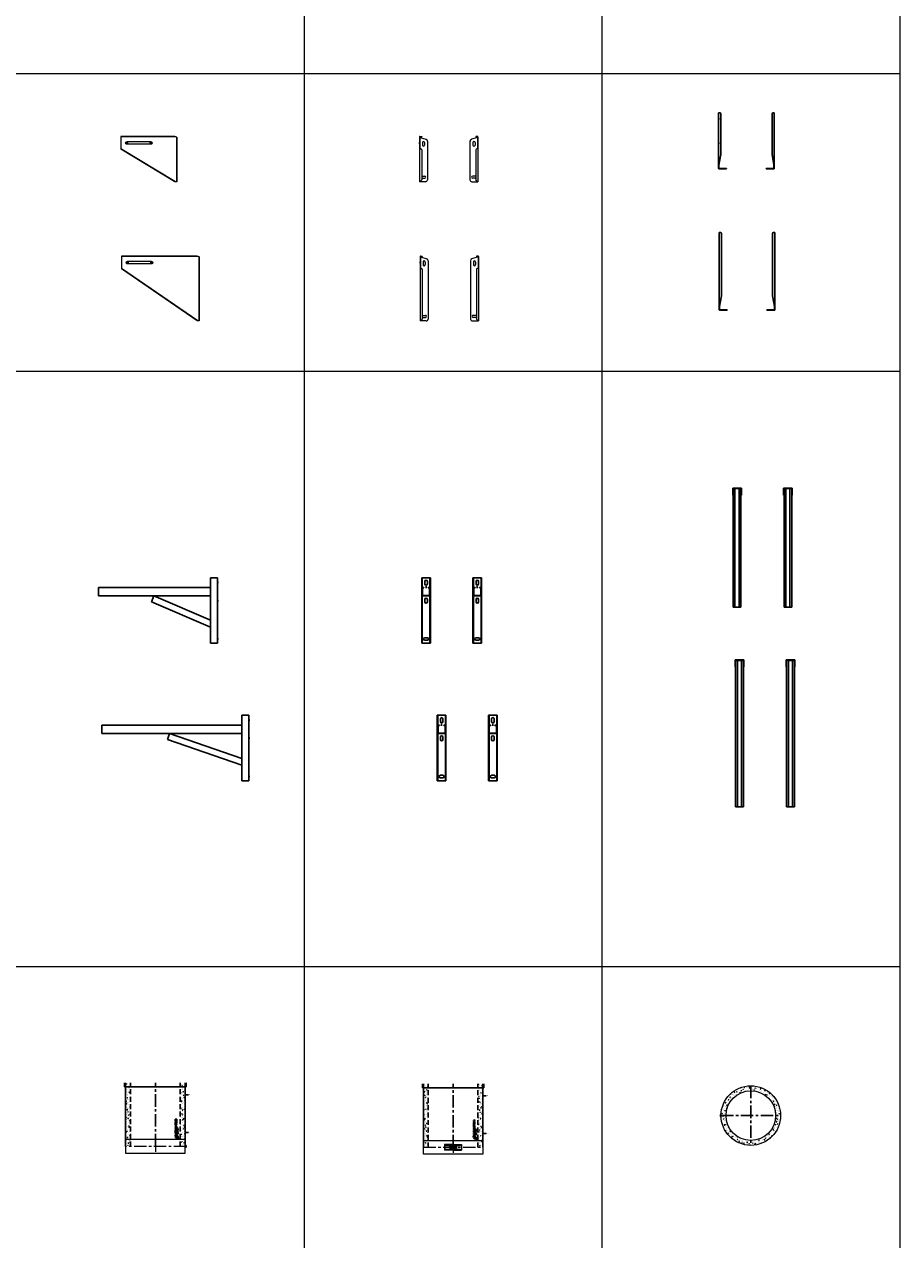
# Model space of a CAD drawing. Units: inches. Extents: x 329 to 145252, y 4 to 172842.
# Drawn here: x 67099 to 71510, y 86563 to 92688 of the extents above; entities that cross this region are included whole.
import ezdxf

# ---------------------------------------------------------------- set-up
doc = ezdxf.new("R2010")
doc.units = ezdxf.units.IN
doc.header["$MEASUREMENT"] = 0
for name, pattern in [('AM_ISO02W050x2', [3.75, 3, -0.75]), ('AM_ISO08W050x2', [9, 6, -0.75, 1.5, -0.75]), ('CENTER', [2, 1.25, -0.25, 0.25, -0.25]), ('HIDDEN', [0.375, 0.25, -0.125])]:
    doc.linetypes.add(name, pattern=pattern)
doc.layers.add('Z-BORDER ONTOP', color=7, linetype='Continuous', lineweight=25)
doc.layers.add('Z-PART ONTOP', color=3, linetype='Continuous', lineweight=25)
doc.styles.get("Standard").update_dxf_attribs({"font": 'arial.ttf'})

# ---------------------------------------------------------------- blocks, each defined once
blk = doc.blocks.new('MFPP 25 right')
at = {"lineweight": 5}
h = blk.add_hatch(dxfattribs=at)
h.set_pattern_fill('AR-CONC', color=0, scale=0.15, style=0)
h.set_pattern_definition([(50, (183692.744, 59357.706), (27.3277003, -2.3908628), [2.8575, -31.4325]), (355, (183692.744, 59357.706), (-5.286424, 28.6584964), [2.286, -25.146]), (100.451, (183695.022, 59357.507), (22.0413752, 26.267503), [2.4285, -26.7135]), (46.1842, (183692.744, 59365.326), (40.661856, -6.306349), [4.28625, -47.14875]), (96.6356, (183696.133, 59364.8), (35.610635, 37.113833), [3.64275, -40.07025]), (351.184, (183692.744, 59365.326), (35.610691, 37.113768), [3.429, -37.719]), (21, (183696.554, 59363.421), (22.742232, -15.3398278), [2.8575, -31.4325]), (326, (183696.554, 59363.421), (9.2703043, 27.628195), [2.286, -25.146]), (71.4514, (183698.45, 59362.143), (32.0124736, 12.2884287), [2.4285, -26.7135]), (37.5, (183692.744, 59357.706), (0.4632905, 12.68325583), [0, -24.8412, 0, -25.527, 0, -25.24125]), (7.5, (183692.744, 59357.706), (10.0229494, 15.0270862), [0, -14.5542, 0, -24.2697, 0, -9.62025]), (327.5, (183684.248, 59357.706), (20.3385893, -0.8593116), [0, -9.525, 0, -29.718, 0, -39.4335]), (317.5, (183680.438, 59357.706), (22.2193772, 3.8139737), [0, -12.3825, 0, -19.7358, 0, -28.0035])])
h.paths.add_polyline_path([(-125, 320), (-150, 320), (-150, 300), (-125, 300)])
h.paths.add_polyline_path([(-125, 300), (-150, 300), (-150, 35), (-125, 35)])
h.paths.add_polyline_path([(-125, 35), (-150, 35), (-150, 0), (-125, 0)])
h.paths.add_polyline_path([(150, 35), (125, 35), (125, 0), (150, 0)])
h.paths.add_polyline_path([(150, 300), (125, 300), (125, 35), (150, 35)])
h.paths.add_polyline_path([(150, 320), (125, 320), (125, 300), (150, 300)])
at = {"color": 0}
for p, q in [((-155, 300), (-155, 320)), ((-150, 320), (-150, 0)), ((150, 320), (150, 0)), ((155, 300), (155, 320)), ((-155, 300), (155, 300)), ((150, 260), (165.9, 260)), ((150, 70), (165.9, 70))]:
    blk.add_line(p, q, dxfattribs=at)
at = {"color": 0, "linetype": 'HIDDEN', "ltscale": 100}
for p, q in [((-125, 0), (-125, 320)), ((125, 0), (125, 320))]:
    blk.add_line(p, q, dxfattribs=at)
at = {"color": 0, "linetype": 'CENTER', "ltscale": 50}
blk.add_line((0, 0), (0, 320), dxfattribs=at)
at = {"linetype": 'Continuous'}
for p, q in [((107.6, 137.6), (100.1, 136.5)), ((100.1, 136.5), (100.1, 134.6)), ((100.1, 134.6), (104.1, 133)), ((100.1, 131.4), (104.1, 133)), ((100.1, 129.4), (100.1, 131.4)), ((107.6, 128.3), (100.1, 129.4)), ((100.1, 121), (100.1, 124)), ((101.6, 122.9), (101.6, 123.3)), ((101.6, 122.9), (103.5, 122.9)), ((107.6, 135.7), (103.4, 135.2)), ((103.4, 135.2), (107.6, 133.3)), ((103.4, 130.8), (107.6, 132.6)), ((107.6, 130.2), (103.4, 130.8)), ((103.5, 122.9), (103.5, 123.3)), ((104.5, 124.8), (107.6, 127.2)), ((104.7, 122.9), (107.6, 124.8)), ((104.7, 122.9), (107.6, 122.9)), ((107.6, 137.6), (107.6, 135.7)), ((107.6, 132.6), (107.6, 133.3)), ((107.6, 128.3), (107.6, 130.2)), ((107.6, 124.8), (107.6, 127.2)), ((107.6, 121), (107.6, 122.9)), ((100.1, 121), (107.6, 121)), ((100.1, 114.9), (100.1, 119.1)), ((100.1, 119.1), (101.8, 119.1)), ((107.6, 114.9), (100.1, 114.9)), ((100.1, 108.3), (100.1, 113.4)), ((101.8, 113.4), (100.1, 113.4)), ((101.8, 108.3), (100.1, 108.3)), ((105.9, 95.8), (100.1, 95.8)), ((100.1, 93.9), (100.1, 95.8)), ((107.6, 93.9), (100.1, 93.9)), ((107.6, 92.4), (100.1, 89.6)), ((100.1, 87.4), (100.1, 89.6)), ((107.6, 84.6), (100.1, 87.4)), ((100.1, 84.2), (101.8, 84.2)), ((100.1, 79.1), (100.1, 84.2)), ((100.1, 79.1), (101.8, 79.1)), ((100.1, 73.8), (100.1, 78)), ((100.1, 78), (101.8, 78)), ((107.6, 73.8), (100.1, 73.8)), ((107.6, 71.9), (100.1, 70.8)), ((100.1, 70.8), (100.1, 68.8)), ((100.1, 68.8), (104.1, 67.2)), ((100.1, 65.6), (104.1, 67.2)), ((100.1, 63.7), (100.1, 65.6)), ((107.6, 62.6), (100.1, 63.7)), ((101.8, 116.8), (101.8, 119.1)), ((103, 116.8), (101.8, 116.8)), ((101.8, 111.8), (101.8, 113.4)), ((107.6, 111.8), (101.8, 111.8)), ((107.6, 109.9), (101.8, 109.9)), ((101.8, 108.3), (101.8, 109.9)), ((101.8, 82.6), (101.8, 84.2)), ((107.6, 82.6), (101.8, 82.6)), ((101.8, 79.1), (101.8, 80.7)), ((101.8, 80.7), (107.6, 80.7)), ((101.8, 75.7), (101.8, 78)), ((103, 75.7), (101.8, 75.7)), ((104.9, 89.3), (102.4, 88.5)), ((104.9, 87.7), (102.4, 88.5)), ((103, 116.8), (103, 119)), ((103, 119), (104.7, 119)), ((103, 75.7), (103, 77.9)), ((103, 77.9), (104.7, 77.9)), ((107.6, 70), (103.4, 69.4)), ((103.4, 69.4), (107.6, 67.6)), ((103.4, 65), (107.6, 66.8)), ((107.6, 64.5), (103.4, 65)), ((104.7, 119), (104.7, 116.8)), ((105.9, 116.8), (104.7, 116.8)), ((104.7, 77.9), (104.7, 75.7)), ((105.9, 75.7), (104.7, 75.7)), ((104.9, 89.3), (104.9, 88.5)), ((104.9, 87.7), (104.9, 88.5)), ((105.9, 119.1), (107.6, 119.1)), ((105.9, 116.8), (105.9, 119.1)), ((107.6, 98.1), (105.9, 98.1)), ((105.9, 95.8), (105.9, 98.1)), ((105.9, 75.7), (105.9, 78)), ((105.9, 78), (107.6, 78)), ((107.6, 90.4), (106.3, 89.9)), ((106.3, 89.9), (106.3, 88.5)), ((106.3, 87.1), (106.3, 88.5)), ((107.6, 86.6), (106.3, 87.1)), ((107.6, 114.9), (107.6, 119.1)), ((107.6, 109.9), (107.6, 111.8)), ((107.6, 93.9), (107.6, 98.1)), ((107.6, 92.4), (107.6, 90.4)), ((107.6, 84.6), (107.6, 86.6)), ((107.6, 80.7), (107.6, 82.6)), ((107.6, 73.8), (107.6, 78)), ((107.6, 71.9), (107.6, 70)), ((107.6, 66.8), (107.6, 67.6)), ((107.6, 62.6), (107.6, 64.5)), ((110, 70), (114.6, 74.5)), ((115.9, 70), (110, 70)), ((110.2, 89.4), (110.2, 90.6)), ((110.2, 89.4), (116.1, 89.4)), ((110.2, 76.4), (110.2, 81.2)), ((110.8, 81.2), (110.2, 81.2)), ((110.2, 76.4), (110.8, 76.4)), ((116.1, 75.1), (110.2, 75.1)), ((110.2, 74.5), (110.2, 75.1)), ((114.6, 74.5), (110.2, 74.5)), ((110.8, 90), (110.8, 90.6)), ((110.8, 90), (112.8, 90)), ((110.8, 79.1), (110.8, 81.2)), ((110.8, 79.1), (116.1, 79.1)), ((110.8, 78.5), (116.1, 78.5)), ((110.8, 76.4), (110.8, 78.5)), ((111.5, 70.6), (116.1, 75.1)), ((115.9, 70.6), (111.5, 70.6)), ((112.8, 90), (112.8, 90.6)), ((113.4, 90), (113.4, 90.6)), ((113.4, 90), (116.1, 90)), ((115.9, 70.6), (115.9, 70)), ((116.1, 89.4), (116.1, 90)), ((116.1, 79.1), (116.1, 78.5)), ((98.9, 57.6), (98.9, 51.4)), ((98.9, 57.6), (105.1, 57.6)), ((98.9, 51.4), (99.4, 51.4)), ((105.1, 57.1), (105.1, 57.6)), ((112.8, 39.7), (107.1, 48.5)), ((109, 42), (107.5, 45.3)), ((116.7, 43.6), (107.9, 49.3)), ((114.4, 47.2), (111.1, 48.8))]:
    blk.add_line(p, q, dxfattribs=at)
at = {"color": 0, "lineweight": 5}
for p, q in [((150, 35), (-150, 35)), ((-150, 35), (-150, -35)), ((150, -35), (150, 35)), ((150, 5), (154, 5)), ((155, 4), (155, -4)), ((-150, -35), (150, -35)), ((154, -5), (150, -5))]:
    blk.add_line(p, q, dxfattribs=at)
at = {"color": 0, "linetype": 'CENTER', "lineweight": 5, "ltscale": 50}
for p, q in [((155, 0), (-150, 0)), ((0, 35), (0, -35))]:
    blk.add_line(p, q, dxfattribs=at)
at = {"linetype": 'Continuous'}
for centre, radius in [((103.9, 103.2), 3.98), ((103.9, 103.2), 2.12), ((113, 84.8), 2.92), ((113, 65.5), 2.92), ((113, 84.8), 2.3), ((113, 65.5), 2.3)]:
    blk.add_circle(centre, radius, dxfattribs=at)
for centre, radius, start, end in [((102.4, 124.2), 2.26, 16.51813, 185.79119), ((111.8, 90.7), 1.62, 354.94777, 185.05223), ((111.8, 90.7), 1, 354.94777, 185.05223), ((105.1, 51.4), 5.72, 90, 180), ((107.6, 48.8), 6.97, 346.70882, 281.77684), ((107.6, 48.8), 3.48, 0, 268.48566), ((107.6, 48.8), 0.622, 56.70417, 213.29583), ((115.2, 41.2), 2.8, 213.29583, 56.70417)]:
    blk.add_arc(centre, radius, start, end, dxfattribs=at)
at = {"color": 0, "lineweight": 5}
for centre, start, end in [((154, 4), 0, 90), ((154, -4), 270, 0)]:
    blk.add_arc(centre, 1, start, end, dxfattribs=at)
at = {"linetype": 'Continuous'}
blk.add_ellipse((102.6, 123.3), major_axis=(0, 1.18), ratio=0.789474, start_param=4.712389, end_param=7.853982, dxfattribs=at)
at = {"color": 0, "char_height": 3, "width": 64.599, "attachment_point": 1}
for s, insert in [('MIN', (169.4, 261.6)), ('MAX', (170.8, 71.6))]:
    blk.add_mtext(s, dxfattribs=dict(at, insert=insert))
blk = doc.blocks.new('MFPP 25 front')
at = {"lineweight": 5}
h = blk.add_hatch(dxfattribs=at)
h.set_pattern_fill('AR-CONC', color=0, scale=0.15, style=0)
h.set_pattern_definition([(50, (184909.028, 59357.706), (27.3277003, -2.3908628), [2.8575, -31.4325]), (355, (184909.028, 59357.706), (-5.286424, 28.6584964), [2.286, -25.146]), (100.451, (184911.305, 59357.507), (22.0413752, 26.267503), [2.4285, -26.7135]), (46.1842, (184909.028, 59365.326), (40.661856, -6.306349), [4.28625, -47.14875]), (96.6356, (184912.416, 59364.8), (35.610635, 37.113833), [3.64275, -40.07025]), (351.184, (184909.03, 59365.326), (35.610691, 37.113768), [3.429, -37.719]), (21, (184912.838, 59363.421), (22.742232, -15.3398278), [2.8575, -31.4325]), (326, (184912.838, 59363.421), (9.2703043, 27.628195), [2.286, -25.146]), (71.4514, (184914.733, 59362.143), (32.0124736, 12.2884287), [2.4285, -26.7135]), (37.5, (184909.028, 59357.706), (0.4632905, 12.68325583), [0, -24.8412, 0, -25.527, 0, -25.24125]), (7.5, (184909.028, 59357.706), (10.0229494, 15.0270862), [0, -14.5542, 0, -24.2697, 0, -9.62025]), (327.5, (184900.532, 59357.706), (20.3385893, -0.8593116), [0, -9.525, 0, -29.718, 0, -39.4335]), (317.5, (184896.722, 59357.706), (22.2193772, 3.8139737), [0, -12.3825, 0, -19.7358, 0, -28.0035])])
h.paths.add_polyline_path([(-125, 320), (-150, 320), (-150, 300), (-125, 300)])
h.paths.add_polyline_path([(-125, 300), (-150, 300), (-150, 35), (-125, 35)])
h.paths.add_polyline_path([(-125, 35), (-150, 35), (-150, 0), (-125, 0)])
h.paths.add_polyline_path([(150, 35), (125, 35), (125, 0), (150, 0)])
h.paths.add_polyline_path([(150, 300), (125, 300), (125, 35), (150, 35)])
h.paths.add_polyline_path([(150, 320), (125, 320), (125, 300), (150, 300)])
at = {"color": 0}
for p, q in [((-155, 300), (-155, 320)), ((-150, 320), (-150, 0)), ((150, 320), (150, 0)), ((155, 300), (155, 320)), ((-155, 300), (155, 300)), ((150, 260), (165.9, 260)), ((150, 70), (165.9, 70)), ((-16.4, 3), (-17, 2.4)), ((-17, 2.4), (13, 2.4)), ((-17, 2.4), (-17, -2.4)), ((13, 3), (-16.4, 3)), ((-16.4, 3), (-16.4, -3)), ((-15.6, 4), (-15.6, -4)), ((-11.6, 5), (-14.6, 5)), ((-10.6, -4), (-10.6, 4)), ((16.4, 5), (13, 5)), ((13, 3), (13, 5)), ((13, 3), (13, -3)), ((13, 2.4), (13.6, 3)), ((13.6, 3), (13, 3)), ((17, -4.4), (17, 4.4)), ((-17, -2.4), (13, -2.4)), ((-16.4, -3), (-17, -2.4)), ((13, -3), (-16.4, -3)), ((-14.6, -5), (-11.6, -5)), ((13, -2.4), (13.6, -3)), ((13, -5), (13, -3)), ((13.6, -3), (13, -3)), ((16.4, -5), (13, -5))]:
    blk.add_line(p, q, dxfattribs=at)
at = {"color": 0, "linetype": 'HIDDEN', "ltscale": 100}
for p, q in [((-125, 0), (-125, 320)), ((125, 0), (125, 320))]:
    blk.add_line(p, q, dxfattribs=at)
at = {"color": 0, "linetype": 'CENTER', "ltscale": 50}
blk.add_line((0, 0), (0, 320), dxfattribs=at)
at = {"linetype": 'Continuous'}
for p, q in [((109.7, 137.9), (102.3, 136.7)), ((102.3, 136.7), (102.3, 134.8)), ((102.3, 134.8), (106.3, 133.2)), ((102.3, 131.6), (106.3, 133.2)), ((102.3, 129.6), (102.3, 131.6)), ((109.7, 128.5), (102.3, 129.6)), ((102.3, 121.2), (102.3, 124.2)), ((103.8, 123.1), (103.8, 123.5)), ((103.8, 123.1), (105.6, 123.1)), ((109.7, 135.9), (105.5, 135.4)), ((105.5, 135.4), (109.7, 133.6)), ((105.5, 131), (109.7, 132.8)), ((109.7, 130.5), (105.5, 131)), ((105.6, 123.1), (105.6, 123.5)), ((106.7, 125), (109.7, 127.4)), ((106.9, 123.1), (109.7, 125)), ((106.9, 123.1), (109.7, 123.1)), ((109.7, 137.9), (109.7, 135.9)), ((109.7, 132.8), (109.7, 133.6)), ((109.7, 128.5), (109.7, 130.5)), ((109.7, 125), (109.7, 127.4)), ((109.7, 121.2), (109.7, 123.1)), ((102.3, 121.2), (109.7, 121.2)), ((102.3, 115.1), (102.3, 119.3)), ((102.3, 119.3), (103.9, 119.3)), ((109.7, 115.1), (102.3, 115.1)), ((102.3, 108.5), (102.3, 113.6)), ((103.9, 113.6), (102.3, 113.6)), ((103.9, 108.5), (102.3, 108.5)), ((108.1, 96.1), (102.3, 96.1)), ((102.3, 94.1), (102.3, 96.1)), ((109.7, 94.1), (102.3, 94.1)), ((109.7, 92.6), (102.3, 89.8)), ((102.3, 87.7), (102.3, 89.8)), ((109.7, 84.8), (102.3, 87.7)), ((102.3, 84.4), (103.9, 84.4)), ((102.3, 79.3), (102.3, 84.4)), ((102.3, 79.3), (103.9, 79.3)), ((102.3, 78.2), (103.9, 78.2)), ((102.3, 74), (102.3, 78.2)), ((109.7, 74), (102.3, 74)), ((109.7, 72.1), (102.3, 71)), ((102.3, 71), (102.3, 69.1)), ((102.3, 69.1), (106.3, 67.4)), ((102.3, 65.8), (106.3, 67.4)), ((102.3, 63.9), (102.3, 65.8)), ((109.7, 62.8), (102.3, 63.9)), ((103.9, 117), (103.9, 119.3)), ((105.2, 117), (103.9, 117)), ((103.9, 112), (103.9, 113.6)), ((109.7, 112), (103.9, 112)), ((109.7, 110.1), (103.9, 110.1)), ((103.9, 108.5), (103.9, 110.1)), ((103.9, 82.8), (103.9, 84.4)), ((109.7, 82.8), (103.9, 82.8)), ((103.9, 79.3), (103.9, 80.9)), ((103.9, 80.9), (109.7, 80.9)), ((103.9, 75.9), (103.9, 78.2)), ((105.2, 75.9), (103.9, 75.9)), ((107, 89.5), (104.6, 88.7)), ((107, 87.9), (104.6, 88.7)), ((105.2, 117), (105.2, 119.2)), ((105.2, 119.2), (106.8, 119.2)), ((105.2, 75.9), (105.2, 78.1)), ((105.2, 78.1), (106.8, 78.1)), ((109.7, 70.2), (105.5, 69.6)), ((105.5, 69.6), (109.7, 67.8)), ((105.5, 65.3), (109.7, 67.1)), ((109.7, 64.7), (105.5, 65.3)), ((106.8, 119.2), (106.8, 117)), ((108.1, 117), (106.8, 117)), ((106.8, 78.1), (106.8, 75.9)), ((108.1, 75.9), (106.8, 75.9)), ((107, 89.5), (107, 88.7)), ((107, 87.9), (107, 88.7)), ((108.1, 119.3), (109.7, 119.3)), ((108.1, 117), (108.1, 119.3)), ((109.7, 98.4), (108.1, 98.4)), ((108.1, 96.1), (108.1, 98.4)), ((108.1, 75.9), (108.1, 78.2)), ((108.1, 78.2), (109.7, 78.2)), ((109.7, 90.6), (108.4, 90.1)), ((108.4, 90.1), (108.4, 88.7)), ((108.4, 87.3), (108.4, 88.7)), ((109.7, 86.8), (108.4, 87.3)), ((109.7, 115.1), (109.7, 119.3)), ((109.7, 110.1), (109.7, 112)), ((109.7, 94.1), (109.7, 98.4)), ((109.7, 92.6), (109.7, 90.6)), ((109.7, 84.8), (109.7, 86.8)), ((109.7, 80.9), (109.7, 82.8)), ((109.7, 74), (109.7, 78.2)), ((109.7, 72.1), (109.7, 70.2)), ((109.7, 67.1), (109.7, 67.8)), ((109.7, 62.8), (109.7, 64.7)), ((112.1, 70.2), (116.7, 74.7)), ((118, 70.2), (112.1, 70.2)), ((112.4, 89.6), (112.4, 90.8)), ((112.4, 89.6), (118.3, 89.6)), ((112.4, 76.6), (112.4, 81.4)), ((113, 81.4), (112.4, 81.4)), ((112.4, 76.6), (113, 76.6)), ((118.3, 75.3), (112.4, 75.3)), ((112.4, 74.7), (112.4, 75.3)), ((116.7, 74.7), (112.4, 74.7)), ((113, 90.2), (113, 90.9)), ((113, 90.2), (115, 90.2)), ((113, 79.3), (113, 81.4)), ((113, 79.3), (118.3, 79.3)), ((113, 78.7), (118.3, 78.7)), ((113, 76.6), (113, 78.7)), ((113.7, 70.9), (118.3, 75.3)), ((118, 70.9), (113.7, 70.9)), ((115, 90.2), (115, 90.9)), ((115.6, 90.2), (115.6, 90.8)), ((115.6, 90.2), (118.3, 90.2)), ((118, 70.9), (118, 70.2)), ((118.3, 89.6), (118.3, 90.2)), ((118.3, 79.3), (118.3, 78.7)), ((101, 57.8), (101, 51.6)), ((101, 57.8), (107.3, 57.8)), ((101, 51.6), (101.5, 51.6)), ((107.3, 57.3), (107.3, 57.8)), ((115, 39.9), (109.2, 48.7)), ((111.2, 42.2), (109.6, 45.5)), ((118.9, 43.8), (110.1, 49.5)), ((116.5, 47.4), (113.2, 49))]:
    blk.add_line(p, q, dxfattribs=at)
at = {"color": 0, "lineweight": 5}
for p, q in [((-150, -35), (-150, 35)), ((-150, 35), (150, 35)), ((0, 13.5), (-43, 13.5)), ((-43, 13.5), (-43, -13.5)), ((-37, 10.5), (37, 10.5)), ((-37, 8.5), (37, 8.5)), ((-13.8, 0), (-18.8, 0)), ((-13.8, 0), (-18.8, 0)), ((0, 13.5), (43, 13.5)), ((43, 13.5), (43, -13.5)), ((150, 35), (150, -35)), ((150, -35), (-150, -35)), ((0, -13.5), (-43, -13.5)), ((-37, -8.5), (37, -8.5)), ((-37, -8.5), (37, -8.5)), ((-37, -10.5), (37, -10.5)), ((0, -13.5), (43, -13.5))]:
    blk.add_line(p, q, dxfattribs=at)
at = {"color": 0, "linetype": 'CENTER', "lineweight": 5, "ltscale": 50}
for p, q in [((-150, 0), (150, 0)), ((0, 35), (0, -35))]:
    blk.add_line(p, q, dxfattribs=at)
at = {"color": 0, "linetype": 'AM_ISO08W050x2'}
blk.add_line((-20, 0), (20, 0), dxfattribs=at)
blk.add_line((-20, 0), (20, 0), dxfattribs=at)
at = {"color": 0, "linetype": 'AM_ISO02W050x2'}
for p, q in [((14, 2.3), (12.7, 0)), ((14, -2.3), (12.7, 0)), ((17, 2.3), (14, 2.3)), ((17, 1.2), (14, 1.2)), ((17, -1.2), (14, -1.2)), ((17, -2.3), (14, -2.3))]:
    blk.add_line(p, q, dxfattribs=at)
at = {"linetype": 'Continuous'}
for centre, radius in [((106, 103.5), 3.98), ((106, 103.5), 2.12), ((115.2, 85), 2.92), ((115.2, 65.7), 2.92), ((115.2, 85), 2.3), ((115.2, 65.7), 2.3)]:
    blk.add_circle(centre, radius, dxfattribs=at)
for centre, radius, start, end in [((104.5, 124.4), 2.26, 16.51813, 185.79119), ((114, 90.9), 1.62, 354.94777, 185.05223), ((114, 90.9), 1, 354.94777, 185.05223), ((107.3, 51.6), 5.72, 90, 180), ((109.7, 49), 6.97, 346.70882, 281.77684), ((109.7, 49), 3.48, 0, 268.48566), ((109.7, 49), 0.622, 56.70417, 213.29583), ((117.3, 41.4), 2.8, 213.29583, 56.70417)]:
    blk.add_arc(centre, radius, start, end, dxfattribs=at)
at = {"color": 0, "lineweight": 5}
for centre, start, end in [((-37, 9.5), 90, 270), ((37, 9.5), 270, 90), ((-37, -9.5), 90, 270), ((37, -9.5), 270, 90)]:
    blk.add_arc(centre, 1, start, end, dxfattribs=at)
at = {"color": 0}
for centre, radius, start, end in [((-14.6, 4), 1, 90, 180), ((-11.6, 4), 1, 0, 90), ((16.4, 4.4), 0.6, 0, 90), ((-14.6, -4), 1, 180, 270), ((-11.6, -4), 1, 270, 0), ((16.4, -4.4), 0.6, 270, 0)]:
    blk.add_arc(centre, radius, start, end, dxfattribs=at)
at = {"color": 0, "linetype": 'AM_ISO02W050x2'}
for centre, radius, start, end in [((14.7, 1.7), 0.941, 142.12112, 217.87888), ((17.3, 0), 3.46, 160.52878, 199.47122), ((14.7, -1.7), 0.941, 142.12112, 217.87888)]:
    blk.add_arc(centre, radius, start, end, dxfattribs=at)
at = {"linetype": 'Continuous'}
blk.add_ellipse((104.7, 123.5), major_axis=(0, 1.18), ratio=0.789474, start_param=4.712389, end_param=7.853982, dxfattribs=at)
at = {"color": 0, "char_height": 3, "width": 64.599, "attachment_point": 1}
for s, insert in [('MIN', (168, 261.6)), ('MAX', (169.4, 71.6))]:
    blk.add_mtext(s, dxfattribs=dict(at, insert=insert))
blk = doc.blocks.new('MFPP 25 top')
at = {"lineweight": 5}
h = blk.add_hatch(dxfattribs=at)
h.set_pattern_fill('AR-CONC', color=0, scale=0.15, style=0)
h.set_pattern_definition([(50, (183882.815, 56621.29), (27.3277003, -2.3908628), [2.8575, -31.4325]), (355, (183882.815, 56621.29), (-5.286424, 28.6584964), [2.286, -25.146]), (100.451, (183885.092, 56621.09), (22.0413752, 26.267503), [2.4285, -26.7135]), (46.1842, (183882.815, 56628.91), (40.661856, -6.306349), [4.28625, -47.14875]), (96.6356, (183886.203, 56628.384), (35.610635, 37.113833), [3.64275, -40.07025]), (351.184, (183882.815, 56628.91), (35.610691, 37.113768), [3.429, -37.719]), (21, (183886.625, 56627.005), (22.742232, -15.3398278), [2.8575, -31.4325]), (326, (183886.625, 56627.005), (9.2703043, 27.628195), [2.286, -25.146]), (71.4514, (183888.52, 56625.727), (32.0124736, 12.2884287), [2.4285, -26.7135]), (37.5, (183882.815, 56621.29), (0.4632905, 12.68325583), [0, -24.8412, 0, -25.527, 0, -25.24125]), (7.5, (183882.815, 56621.29), (10.0229494, 15.0270862), [0, -14.5542, 0, -24.2697, 0, -9.62025]), (327.5, (183874.318, 56621.29), (20.3385893, -0.8593116), [0, -9.525, 0, -29.718, 0, -39.4335]), (317.5, (183870.508, 56621.29), (22.2193772, 3.8139737), [0, -12.3825, 0, -19.7358, 0, -28.0035])])
h.paths.add_polyline_path([(0, 125), (0, 150, 0.414214), (-150, 0), (-125, 0, -0.414214)])
h.paths.add_polyline_path([(-125, 0), (-150, 0, 0.414214), (0, -150), (0, -125, -0.414214)])
h.paths.add_polyline_path([(0, -125), (0, -150, 0.414214), (150, 0), (125, 0, -0.414214)])
h.paths.add_polyline_path([(0, 150), (0, 125, -0.414214), (125, 0), (150, 0, 0.414214)])
at = {"color": 0, "linetype": 'CENTER', "ltscale": 50}
for p, q in [((0, 150), (0, -150)), ((-150, 0), (150, 0))]:
    blk.add_line(p, q, dxfattribs=at)
at = {"color": 0, "lineweight": 5}
for p, q in [((-155, 4), (-155, -4)), ((-150, 5), (-154, 5)), ((-154, -5), (-150, -5))]:
    blk.add_line(p, q, dxfattribs=at)
for radius in [150, 125]:
    blk.add_circle((0, 0), radius, dxfattribs=at)
for centre, start, end in [((-154, 4), 90, 180), ((-154, -4), 180, 270)]:
    blk.add_arc(centre, 1, start, end, dxfattribs=at)
blk = doc.blocks.new('MFOL10 99 front')
at = {"color": 0}
for p, q in [((-143.5, 0), (-150.6, 0)), ((143.5, 0), (150.6, 0))]:
    blk.add_line(p, q, dxfattribs=at)
at = {"color": 0, "lineweight": 5}
for p, q in [((-147.1, 31), (-147.1, -294)), ((-145.6, 31), (-145.6, -29.8)), ((-145.6, 28.5), (-114.1, 18.9)), ((-145.1, 33), (-136.1, 33)), ((-145.1, 31.5), (-136.1, 31.5)), ((-136.1, 33), (-136.1, 31.5)), ((-132.6, 3), (-132.6, -10)), ((-121.6, 3), (-121.6, -10)), ((-107.1, 9.3), (-107.1, -284)), ((107.1, 9.3), (107.1, -284)), ((145.6, 28.5), (114.1, 18.9)), ((121.6, 3), (121.6, -10)), ((132.6, 3), (132.6, -10)), ((136.1, 33), (136.1, 31.5)), ((145.1, 33), (136.1, 33)), ((145.1, 31.5), (136.1, 31.5)), ((145.6, 31), (145.6, -29.8)), ((147.1, 31), (147.1, -294)), ((-145.6, -29.8), (-141.1, -29.8)), ((-136.1, -34.8), (-136.1, -284.5)), ((136.1, -34.8), (136.1, -284.5)), ((145.6, -29.8), (141.1, -29.8)), ((-117.1, -294), (-147.1, -294)), ((-145.6, -294), (-136.1, -284.5)), ((-133.6, -265.5), (-120.6, -265.5)), ((-133.6, -276.5), (-120.6, -276.5)), ((117.1, -294), (147.1, -294)), ((133.6, -265.5), (120.6, -265.5)), ((133.6, -276.5), (120.6, -276.5)), ((145.6, -294), (136.1, -284.5))]:
    blk.add_line(p, q, dxfattribs=at)
for centre, radius, start, end in [((-145.1, 31), 2, 90, 180), ((-145.1, 31), 0.5, 90, 180), ((-127.1, 3), 5.5, 0, 180), ((-117.1, 9.3), 10, 0, 72.98182), ((117.1, 9.3), 10, 107.01818, 180), ((127.1, 3), 5.5, 0, 180), ((145.1, 31), 2, 0, 90), ((145.1, 31), 0.5, 0, 90), ((-141.1, -34.8), 5, 0, 90), ((-127.1, -10), 5.5, 180, 0), ((127.1, -10), 5.5, 180, 0), ((141.1, -34.8), 5, 90, 180), ((-133.6, -271), 5.5, 90, 117.03569), ((-133.6, -271), 5.5, 242.96431, 270), ((-120.6, -271), 5.5, 270, 90), ((-117.1, -284), 10, 270, 0), ((117.1, -284), 10, 180, 270), ((120.6, -271), 5.5, 90, 270), ((133.6, -271), 5.5, 62.96431, 90), ((133.6, -271), 5.5, 270, 297.03569)]:
    blk.add_arc(centre, radius, start, end, dxfattribs=at)
blk = doc.blocks.new('MFOL10 99 top')
at = {"color": 0}
for p, q in [((-140, 152.5), (-140, -238)), ((-134, 152.5), (-140, 152.5)), ((-129, 147.5), (-129, -167.6)), ((129, 147.5), (129, -167.6)), ((134, 152.5), (140, 152.5)), ((140, 152.5), (140, -238)), ((-136.4, 122.5), (-143.6, 122.5)), ((136.4, 122.5), (143.6, 122.5)), ((-136.4, 0), (-143.6, 0)), ((136.4, 0), (143.6, 0)), ((-140, -230), (-129, -167.6)), ((140, -230), (129, -167.6)), ((-138.5, -221.5), (-138.5, -238)), ((-138, -238.5), (-100, -238.5)), ((-138, -240), (-100, -240)), ((-120, -236.4), (-120, -243.6)), ((-100, -238.5), (-100, -240)), ((138, -238.5), (100, -238.5)), ((100, -238.5), (100, -240)), ((138, -240), (100, -240)), ((120, -236.4), (120, -243.6)), ((138.5, -221.5), (138.5, -238))]:
    blk.add_line(p, q, dxfattribs=at)
for centre, radius, start, end in [((-134, 147.5), 5, 0, 90), ((134, 147.5), 5, 90, 180), ((-138, -238), 2, 180, 270), ((-138, -238), 0.5, 180, 270), ((138, -238), 2, 270, 0), ((138, -238), 0.5, 270, 0)]:
    blk.add_arc(centre, radius, start, end, dxfattribs=at)
blk = doc.blocks.new('MFOL10 99 side')
at = {"color": 0}
for p, q in [((-236.4, 3), (-243.6, 3)), ((0, 0), (-7.1, 0)), ((0, 0), (0, 7.1)), ((0, 0), (7.1, 0)), ((0, 0), (0, -7.1)), ((122.5, 0), (115.4, 0)), ((122.5, 0), (122.5, 7.1)), ((122.5, 0), (129.6, 0)), ((122.5, 0), (122.5, -7.1)), ((-236.4, -10), (-243.6, -10)), ((-236.4, -271), (-243.6, -271))]:
    blk.add_line(p, q, dxfattribs=at)
at = {"color": 0, "lineweight": 5}
for p, q in [((-240, 30), (-230, 33)), ((-240, 30), (-240, -294)), ((-238.5, 30.5), (-238.5, -294)), ((-235, 31.5), (152.5, 31.5)), ((-230, 33), (152.5, 33)), ((0, 5.5), (122.5, 5.5)), ((152.5, 33), (152.5, -31)), ((-232.6, -294), (152.5, -29.2)), ((-230, -294), (152.5, -31)), ((0, -5.5), (122.5, -5.5)), ((-240, -294), (-230, -294))]:
    blk.add_line(p, q, dxfattribs=at)
for centre, start, end in [((0, 0), 90, 270), ((122.5, 0), 270, 90)]:
    blk.add_arc(centre, 5.5, start, end, dxfattribs=at)
blk = doc.blocks.new('MFOL4 99 front')
at = {"color": 0, "lineweight": 5}
for p, q in [((-147.1, 31), (-147.1, -195)), ((-145.6, 31), (-145.6, -29.8)), ((-145.6, 28.5), (-114.1, 18.9)), ((-145.1, 33), (-136.1, 33)), ((-145.1, 31.5), (-136.1, 31.5)), ((-136.1, 33), (-136.1, 31.5)), ((-132.6, 3), (-132.6, -10)), ((-121.6, 3), (-121.6, -10)), ((-107.1, 9.3), (-107.1, -185)), ((107.1, 9.3), (107.1, -185)), ((145.6, 28.5), (114.1, 18.9)), ((121.6, 3), (121.6, -10)), ((132.6, 3), (132.6, -10)), ((136.1, 33), (136.1, 31.5)), ((145.1, 33), (136.1, 33)), ((145.1, 31.5), (136.1, 31.5)), ((145.6, 31), (145.6, -29.8)), ((147.1, 31), (147.1, -195)), ((-145.6, -29.8), (-141.1, -29.8)), ((-136.1, -34.8), (-136.1, -185.5)), ((136.1, -34.8), (136.1, -185.5)), ((145.6, -29.8), (141.1, -29.8)), ((-133.6, -166.5), (-120.6, -166.5)), ((-133.6, -177.5), (-120.6, -177.5)), ((133.6, -166.5), (120.6, -166.5)), ((133.6, -177.5), (120.6, -177.5)), ((-117.1, -195), (-147.1, -195)), ((-145.6, -195), (-136.1, -185.5)), ((117.1, -195), (147.1, -195)), ((145.6, -195), (136.1, -185.5))]:
    blk.add_line(p, q, dxfattribs=at)
at = {"color": 0}
for p, q in [((143.5, 0), (150.6, 0)), ((-143.5, 0), (-150.6, 0))]:
    blk.add_line(p, q, dxfattribs=at)
at = {"color": 0, "lineweight": 5}
for centre, radius, start, end in [((-145.1, 31), 2, 90, 180), ((-145.1, 31), 0.5, 90, 180), ((-127.1, 3), 5.5, 0, 180), ((-117.1, 9.3), 10, 0, 72.98182), ((117.1, 9.3), 10, 107.01818, 180), ((127.1, 3), 5.5, 0, 180), ((145.1, 31), 2, 0, 90), ((145.1, 31), 0.5, 0, 90), ((-141.1, -34.8), 5, 0, 90), ((-127.1, -10), 5.5, 180, 0), ((127.1, -10), 5.5, 180, 0), ((141.1, -34.8), 5, 90, 180), ((-133.6, -172), 5.5, 90, 117.03569), ((-133.6, -172), 5.5, 242.96431, 270), ((-120.6, -172), 5.5, 270, 90), ((120.6, -172), 5.5, 90, 270), ((133.6, -172), 5.5, 62.96431, 90), ((133.6, -172), 5.5, 270, 297.03569), ((-117.1, -185), 10, 270, 0), ((117.1, -185), 10, 180, 270)]:
    blk.add_arc(centre, radius, start, end, dxfattribs=at)
blk = doc.blocks.new('MFOL4 99 top')
at = {"color": 0}
for p, q in [((-140, 152.5), (-140, -128)), ((-134, 152.5), (-140, 152.5)), ((-129, 147.5), (-129, -57.6)), ((129, 147.5), (129, -57.6)), ((134, 152.5), (140, 152.5)), ((140, 152.5), (140, -128)), ((-136.4, 122.5), (-143.6, 122.5)), ((136.4, 122.5), (143.6, 122.5)), ((-136.4, 0), (-143.6, 0)), ((136.4, 0), (143.6, 0)), ((-140, -120), (-129, -57.6)), ((140, -120), (129, -57.6)), ((-138.5, -111.5), (-138.5, -128)), ((138.5, -111.5), (138.5, -128)), ((-138, -128.5), (-100, -128.5)), ((-138, -130), (-100, -130)), ((-120, -126.4), (-120, -133.6)), ((-100, -128.5), (-100, -130)), ((138, -128.5), (100, -128.5)), ((100, -128.5), (100, -130)), ((138, -130), (100, -130)), ((120, -126.4), (120, -133.6))]:
    blk.add_line(p, q, dxfattribs=at)
for centre, radius, start, end in [((-134, 147.5), 5, 0, 90), ((134, 147.5), 5, 90, 180), ((-138, -128), 2, 180, 270), ((-138, -128), 0.5, 180, 270), ((138, -128), 2, 270, 0), ((138, -128), 0.5, 270, 0)]:
    blk.add_arc(centre, radius, start, end, dxfattribs=at)
blk = doc.blocks.new('MFOL4 99 side')
at = {"color": 0}
for p, q in [((-126.4, 3), (-133.6, 3)), ((0, 0), (-7.1, 0)), ((0, 0), (0, 7.1)), ((0, 0), (7.1, 0)), ((0, 0), (0, -7.1)), ((122.5, 0), (115.4, 0)), ((122.5, 0), (122.5, 7.1)), ((122.5, 0), (129.6, 0)), ((122.5, 0), (122.5, -7.1)), ((-126.4, -10), (-133.6, -10)), ((-126.4, -172), (-133.6, -172))]:
    blk.add_line(p, q, dxfattribs=at)
at = {"color": 0, "lineweight": 5}
for p, q in [((-130, 30), (-120, 33)), ((-130, 30), (-130, -195)), ((-128.5, 30.5), (-128.5, -195)), ((-125, 31.5), (152.5, 31.5)), ((-120, 33), (152.5, 33)), ((0, 5.5), (122.5, 5.5)), ((152.5, 33), (152.5, -31)), ((-123, -195), (152.5, -29.2)), ((-120, -195), (152.5, -31)), ((0, -5.5), (122.5, -5.5)), ((-130, -195), (-120, -195))]:
    blk.add_line(p, q, dxfattribs=at)
for centre, start, end in [((0, 0), 90, 270), ((122.5, 0), 270, 90)]:
    blk.add_arc(centre, 5.5, start, end, dxfattribs=at)
blk = doc.blocks.new('MFOH 2 25 front')
at = {"color": 0}
for p, q in [((-151.1, 50), (-151.1, -280)), ((-151.1, 50), (-107.1, 50)), ((-148.6, 50), (-148.6, -280)), ((-148.6, 0), (-139.6, 0)), ((-139.6, 0), (-139.6, -1.5)), ((-135.6, 31.5), (-135.6, 18.5)), ((-129.1, -3), (-129.1, 6.8)), ((-122.6, 31.5), (-122.6, 18.5)), ((-118.6, 0), (-118.6, -1.5)), ((-118.6, 0), (-109.6, 0)), ((-109.6, 50), (-109.6, -280)), ((-107.1, 50), (-107.1, -280)), ((107.1, 50), (107.1, -280)), ((151.1, 50), (107.1, 50)), ((109.6, 50), (109.6, -280)), ((118.6, 0), (109.6, 0)), ((118.6, 0), (118.6, -1.5)), ((122.6, 31.5), (122.6, 18.5)), ((129.1, -3), (129.1, 6.8)), ((135.6, 31.5), (135.6, 18.5)), ((139.6, 0), (139.6, -1.5)), ((148.6, 0), (139.6, 0)), ((148.6, 50), (148.6, -280)), ((151.1, 50), (151.1, -280)), ((-148.6, -42), (-109.6, -42)), ((-147.1, -1.5), (-147.1, -40.5)), ((-147.1, -1.5), (-139.6, -1.5)), ((-147.1, -40.5), (-111.1, -40.5)), ((-135.6, -59.5), (-135.6, -72.5)), ((-122.6, -59.5), (-122.6, -72.5)), ((-118.6, -1.5), (-111.1, -1.5)), ((-111.1, -1.5), (-111.1, -40.5)), ((148.6, -42), (109.6, -42)), ((111.1, -1.5), (111.1, -40.5)), ((118.6, -1.5), (111.1, -1.5)), ((147.1, -40.5), (111.1, -40.5)), ((122.6, -59.5), (122.6, -72.5)), ((135.6, -59.5), (135.6, -72.5)), ((147.1, -1.5), (139.6, -1.5)), ((147.1, -1.5), (147.1, -40.5)), ((-151.1, -280), (-107.1, -280)), ((-122.6, -252.5), (-135.6, -252.5)), ((-122.6, -265.5), (-135.6, -265.5)), ((151.1, -280), (107.1, -280)), ((122.6, -252.5), (135.6, -252.5)), ((122.6, -265.5), (135.6, -265.5))]:
    blk.add_line(p, q, dxfattribs=at)
for centre, start, end in [((-129.1, 31.5), 0, 180), ((-129.1, 18.5), 180, 0), ((129.1, 31.5), 0, 180), ((129.1, 18.5), 180, 0), ((-129.1, -59.5), 0, 180), ((129.1, -59.5), 0, 180), ((-129.1, -72.5), 180, 0), ((129.1, -72.5), 180, 0), ((-135.6, -259), 90, 270), ((-122.6, -259), 270, 90), ((122.6, -259), 90, 270), ((135.6, -259), 270, 90)]:
    blk.add_arc(centre, 6.5, start, end, dxfattribs=at)
blk = doc.blocks.new('MFOH 2 25 top')
at = {"color": 0}
for p, q in [((-106.1, 301.2), (-150.1, 301.2)), ((-150.1, 301.2), (-150.1, 266.2)), ((-147.6, 266.2), (-150.1, 266.2)), ((-108.6, 298.8), (-147.6, 298.8)), ((-147.6, 298.8), (-147.6, -298.8)), ((-138.6, 298.8), (-138.6, -298.8)), ((-128.1, 295.8), (-128.1, 304.2)), ((-117.6, -298.8), (-117.6, 298.8)), ((-108.6, -298.8), (-108.6, 298.8)), ((-106.1, 266.2), (-108.6, 266.2)), ((-106.1, 266.2), (-106.1, 301.2)), ((106.1, 301.2), (150.1, 301.2)), ((106.1, 266.2), (106.1, 301.2)), ((106.1, 266.2), (108.6, 266.2)), ((108.6, 298.8), (147.6, 298.8)), ((108.6, -298.8), (108.6, 298.8)), ((117.6, -298.8), (117.6, 298.8)), ((128.1, 295.8), (128.1, 304.2)), ((138.6, 298.8), (138.6, -298.8)), ((147.6, 298.8), (147.6, -298.8)), ((147.6, 266.2), (150.1, 266.2)), ((150.1, 301.2), (150.1, 266.2)), ((-147.6, -298.8), (-108.6, -298.8)), ((147.6, -298.8), (108.6, -298.8))]:
    blk.add_line(p, q, dxfattribs=at)
blk = doc.blocks.new('MFOH 2 25 side')
at = {"color": 0}
for p, q in [((-317, 67), (-325.5, 67)), ((-320, 92), (-320, -238)), ((-320, 92), (-285, 92)), ((-285, 92), (-285, -238)), ((-285, 42), (280, 42)), ((-285, 0), (280, 0)), ((-285, -122.9), (0, 0)), ((12.6, -29.4), (0, 0)), ((280, 42), (280, 0)), ((-317, -24), (-325.5, -24)), ((-285, -157.8), (12.7, -29.4)), ((-317, -217), (-325.5, -217)), ((-320, -238), (-285, -238))]:
    blk.add_line(p, q, dxfattribs=at)
blk = doc.blocks.new('MFOH 4 25 front')
at = {"color": 0}
for p, q in [((-151.1, 50), (-151.1, -280)), ((-151.1, 50), (-107.1, 50)), ((-148.6, 50), (-148.6, -280)), ((-148.6, 0), (-139.6, 0)), ((-139.6, 0), (-139.6, -1.5)), ((-135.6, 31.5), (-135.6, 18.5)), ((-129.1, -3), (-129.1, 6.8)), ((-122.6, 31.5), (-122.6, 18.5)), ((-118.6, 0), (-118.6, -1.5)), ((-118.6, 0), (-109.6, 0)), ((-109.6, 50), (-109.6, -280)), ((-107.1, 50), (-107.1, -280)), ((107.1, 50), (107.1, -280)), ((151.1, 50), (107.1, 50)), ((109.6, 50), (109.6, -280)), ((118.6, 0), (109.6, 0)), ((118.6, 0), (118.6, -1.5)), ((122.6, 31.5), (122.6, 18.5)), ((129.1, -3), (129.1, 6.8)), ((135.6, 31.5), (135.6, 18.5)), ((139.6, 0), (139.6, -1.5)), ((148.6, 0), (139.6, 0)), ((148.6, 50), (148.6, -280)), ((151.1, 50), (151.1, -280)), ((-148.6, -42), (-109.6, -42)), ((-147.1, -1.5), (-147.1, -40.5)), ((-147.1, -1.5), (-139.6, -1.5)), ((-147.1, -40.5), (-111.1, -40.5)), ((-135.6, -59.5), (-135.6, -72.5)), ((-122.6, -59.5), (-122.6, -72.5)), ((-118.6, -1.5), (-111.1, -1.5)), ((-111.1, -1.5), (-111.1, -40.5)), ((148.6, -42), (109.6, -42)), ((111.1, -1.5), (111.1, -40.5)), ((118.6, -1.5), (111.1, -1.5)), ((147.1, -40.5), (111.1, -40.5)), ((122.6, -59.5), (122.6, -72.5)), ((135.6, -59.5), (135.6, -72.5)), ((147.1, -1.5), (139.6, -1.5)), ((147.1, -1.5), (147.1, -40.5)), ((-151.1, -280), (-107.1, -280)), ((-122.6, -252.5), (-135.6, -252.5)), ((-122.6, -265.5), (-135.6, -265.5)), ((151.1, -280), (107.1, -280)), ((122.6, -252.5), (135.6, -252.5)), ((122.6, -265.5), (135.6, -265.5))]:
    blk.add_line(p, q, dxfattribs=at)
for centre, start, end in [((-129.1, 31.5), 0, 180), ((-129.1, 18.5), 180, 0), ((129.1, 31.5), 0, 180), ((129.1, 18.5), 180, 0), ((-129.1, -59.5), 0, 180), ((129.1, -59.5), 0, 180), ((-129.1, -72.5), 180, 0), ((129.1, -72.5), 180, 0), ((-135.6, -259), 90, 270), ((-122.6, -259), 270, 90), ((122.6, -259), 90, 270), ((135.6, -259), 270, 90)]:
    blk.add_arc(centre, 6.5, start, end, dxfattribs=at)
blk = doc.blocks.new('MFOH 4 25 top')
at = {"color": 0}
for p, q in [((-106.1, 371.2), (-150.1, 371.2)), ((-150.1, 371.2), (-150.1, 336.2)), ((-108.6, 368.8), (-147.6, 368.8)), ((-147.6, 368.8), (-147.6, -368.8)), ((-138.6, 368.8), (-138.6, -368.8)), ((-128.1, 365.8), (-128.1, 374.2)), ((-117.6, -368.8), (-117.6, 368.8)), ((-108.6, -368.8), (-108.6, 368.8)), ((-106.1, 336.2), (-106.1, 371.2)), ((106.5, 336.2), (106.5, 371.2)), ((106.5, 371.2), (150.5, 371.2)), ((109, -368.8), (109, 368.8)), ((109, 368.8), (148, 368.8)), ((118, -368.8), (118, 368.8)), ((128.5, 365.8), (128.5, 374.2)), ((139, 368.8), (139, -368.8)), ((148, 368.8), (148, -368.8)), ((150.5, 371.2), (150.5, 336.2)), ((-147.6, 336.2), (-150.1, 336.2)), ((-106.1, 336.2), (-108.6, 336.2)), ((106.5, 336.2), (109, 336.2)), ((148, 336.2), (150.5, 336.2)), ((-108.6, -368.8), (-147.6, -368.8)), ((109, -368.8), (148, -368.8))]:
    blk.add_line(p, q, dxfattribs=at)
blk = doc.blocks.new('MFOH 4 25 side')
at = {"color": 0}
for p, q in [((-396, 67), (-404.5, 67)), ((-399, 92), (-399, -238)), ((-399, 92), (-364, 92)), ((-364, 92), (-364, -238)), ((-364, 42), (341, 42)), ((-364, 0), (341, 0)), ((-364, -125.9), (0, 0)), ((341, 42), (341, 0)), ((-396, -24), (-404.5, -24)), ((-364, -159.8), (10.5, -30.2)), ((10.5, -30.2), (0, 0)), ((-396, -217), (-404.5, -217)), ((-399, -238), (-364, -238))]:
    blk.add_line(p, q, dxfattribs=at)

msp = doc.modelspace()

# ---------------------------------------------------------------- linework, layer by layer
at = {"color": 0, "lineweight": 5}
for p, q in [((68510.01029, 158438.79855), (68510.01029, 66938.79857)), ((70010.01029, 158438.79855), (70010.01029, 66938.79857)), ((71510.01029, 158438.79855), (71510.01029, 66938.79857))]:
    msp.add_line(p, q, dxfattribs=at)
at = {"layer": 'Z-BORDER ONTOP', "lineweight": 5}
for p, q in [((68510.01029, 159938.79855), (68510.01029, 66938.79857)), ((70010.01029, 159938.79855), (70010.01029, 66938.79857)), ((71510.01029, 159938.79855), (71510.01029, 66938.79857))]:
    msp.add_line(p, q, dxfattribs=at)
at = {"layer": 'Z-PART ONTOP', "color": 0, "lineweight": 5}
for p, q in [((71510.01029, 92438.79855), (62562.80614, 92438.79855)), ((71510.01029, 90938.79855), (62562.80614, 90938.79855)), ((71510.01029, 87938.79855), (62562.80614, 87938.79855))]:
    msp.add_line(p, q, dxfattribs=at)

# ---------------------------------------------------------------- block references
at = {"layer": 'Z-PART ONTOP'}
for name, p in [('MFOL4 99 top', (70737.93083, 92089.75047)), ('MFOL4 99 front', (69237.93083, 92089.75047)), ('MFOL10 99 top', (70740.88812, 91487.15046)), ('MFOL10 99 front', (69240.88812, 91487.15046)), ('MFOH 2 25 top', (70818.7044, 90049.89276)), ('MFOH 2 25 front', (69252.71982, 89849.55236)), ('MFOH 4 25 top', (70831.19694, 89114.14922)), ('MFOH 4 25 front', (69331.19694, 89156.14922))]:
    msp.add_blockref(name, p, dxfattribs=at)
at = {"layer": 'Z-PART ONTOP', "xscale": -1}
for name, p in [('MFOL4 99 side', (67737.93083, 92089.75047)), ('MFOL10 99 side', (67740.88812, 91487.15046)), ('MFOH 2 25 side', (67752.71982, 89807.55236))]:
    msp.add_blockref(name, p, dxfattribs=at)
at = {"layer": 'Z-PART ONTOP', "xscale": -1, "rotation": 359.9999999999999}
msp.add_blockref('MFOH 4 25 side', (67831.19694, 89114.14922), dxfattribs=at)
at = {"layer": 'Z-PART ONTOP', "lineweight": 5}
for name, p in [('MFPP 25 right', (67760.01029, 87033.56015)), ('MFPP 25 front', (69260.01029, 87028.79855)), ('MFPP 25 top', (70760.01029, 87188.79855))]:
    msp.add_blockref(name, p, dxfattribs=at)

doc.saveas('drawing.dxf')
